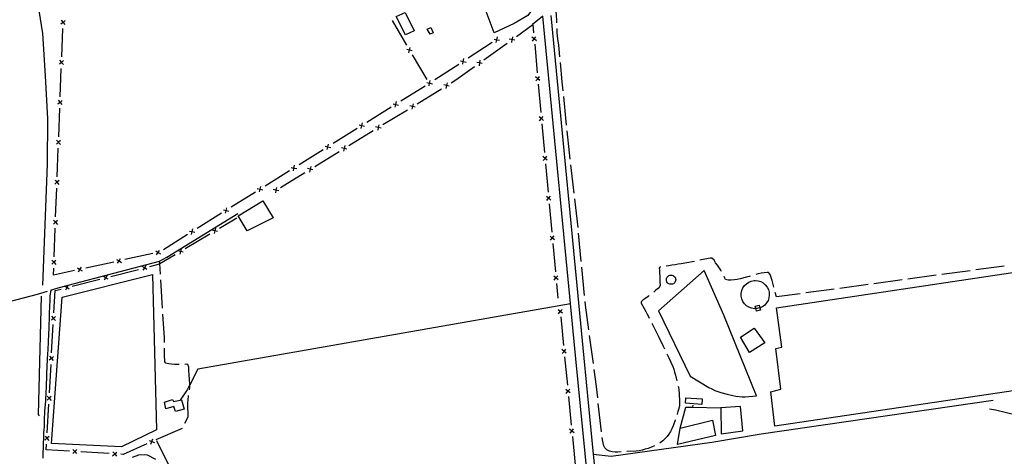
# Model space of a CAD drawing. Units: inches. Extents: x 685525 to 689251, y 4170919 to 4173310.
# Drawn here: x 687411 to 688273, y 4171690 to 4172071 of the extents above; entities that cross this region are included whole.
import ezdxf

# ---------------------------------------------------------------- set-up
doc = ezdxf.new("R2010")
doc.units = ezdxf.units.IN
doc.header["$MEASUREMENT"] = 0
doc.layers.add('Cartografia', color=7, linetype='Continuous')

msp = doc.modelspace()

# ---------------------------------------------------------------- linework, layer by layer
at = {"layer": 'Cartografia', "color": 7, "linetype": 'Continuous'}
for points in [[(687292.23, 4172483.97), (687401.1, 4172206.16), (687424.41, 4172099.78), (687425.96, 4172092.71), (687431.16, 4172059.3), (687433.66, 4172022.49), (687435.73, 4171984.69), (687435.24, 4171945.19), (687431.17, 4171839.3)], [(687856, 4172122.63), (687859.87, 4172080.6), (687855.96, 4172075.09), (687843.83, 4172068.05), (687826.34, 4172059.99), (687819.41, 4172078.75), (687841.5, 4172101.86), (687845.66, 4172102.81), (687845.16, 4172111.93), (687856, 4172122.63)], [(687881.17, 4172068.83), (687881.09, 4172070.5), (687880.83, 4172075.66), (687880.69, 4172078.3), (687881.04, 4172080.84), (687881.75, 4172083.53), (687882.7, 4172085.98), (687883.91, 4172088.21), (687885.61, 4172090.34), (687884.61, 4172092.4)], [(687748.47, 4172077.63), (687756.45, 4172061.58), (687748.69, 4172058.27), (687740.72, 4172074.2), (687748.47, 4172077.63)], [(687451.06, 4172070.79), (687449.25, 4172069.11), (687449.24, 4172069.11), (687447.43, 4172067.42)], [(687447.56, 4172070.92), (687449.24, 4172069.11), (687449.25, 4172069.1), (687450.93, 4172067.29)], [(687449.24, 4172068.86), (687449.25, 4172069.1), (687449.25, 4172069.11), (687449.26, 4172069.36)], [(687737.06, 4172070.83), (687749.68, 4172049.25)], [(687868.89, 4172074.47), (687859.77, 4172067.11)], [(687975.56, 4170972.78), (687958.67, 4171152.31), (687954.84, 4171193.06), (687933.77, 4171410.82), (687933.76, 4171410.91), (687929.87, 4171451.15), (687916.26, 4171588.49), (687897.83, 4171774.7), (687868.89, 4172074.47)], [(687875.85, 4172075.16), (687904.79, 4171775.38), (687913.1, 4171691.46), (687923.12, 4171590.26), (687936.83, 4171451.83), (687940.73, 4171411.47), (687940.73, 4171411.43), (687961.8, 4171193.72), (687982.57, 4170972.94)], [(687448.09, 4172038.88), (687449.05, 4172063.86)], [(687767.67, 4172063.28), (687771.09, 4172064.55), (687772.91, 4172059.83), (687770.33, 4172058.73), (687767.67, 4172063.28)], [(687845.84, 4172056.79), (687860.25, 4172067.14), (687860.9, 4172059.9)], [(687883.85, 4172038.97), (687882.9, 4172049.3), (687882.14, 4172054.68), (687881.63, 4172059.94), (687881.43, 4172063.84)], [(687824.75, 4172051.39), (687803.76, 4172037.81)], [(687817.41, 4172036.37), (687837.72, 4172050.95)], [(687826.32, 4172054.48), (687828.73, 4172053.96), (687828.73, 4172053.96), (687831.15, 4172053.45)], [(687828.22, 4172051.55), (687828.73, 4172053.96), (687828.73, 4172053.97), (687829.25, 4172056.38)], [(687828.95, 4172054.11), (687828.73, 4172053.97), (687828.73, 4172053.96), (687828.53, 4172053.83)], [(687844.42, 4172053.6), (687841.97, 4172054), (687841.97, 4172054.01), (687839.53, 4172054.41)], [(687842.38, 4172056.45), (687841.98, 4172054.01), (687841.97, 4172054), (687841.57, 4172051.56)], [(687841.78, 4172053.87), (687841.97, 4172054.01), (687841.98, 4172054.01), (687842.18, 4172054.16)], [(687863.28, 4172053.09), (687861.38, 4172054.67), (687861.37, 4172054.67), (687859.47, 4172056.26)], [(687859.79, 4172052.77), (687861.37, 4172054.67), (687861.38, 4172054.68), (687862.96, 4172056.58)], [(687861.36, 4172054.93), (687861.38, 4172054.68), (687861.38, 4172054.67), (687861.4, 4172054.43)], [(687754.72, 4172044.09), (687752.34, 4172044.71), (687752.32, 4172044.72), (687749.93, 4172045.34)], [(687751.7, 4172042.32), (687752.32, 4172044.72), (687752.33, 4172044.73), (687752.95, 4172047.11)], [(687752.21, 4172044.94), (687752.33, 4172044.73), (687752.34, 4172044.71), (687752.46, 4172044.5)], [(687861.81, 4172049.95), (687864.07, 4172025.05)], [(687449.72, 4172035.82), (687447.91, 4172034.14), (687447.9, 4172034.14), (687446.09, 4172032.45)], [(687446.22, 4172035.95), (687447.9, 4172034.14), (687447.91, 4172034.13), (687449.59, 4172032.32)], [(687447.9, 4172033.89), (687447.91, 4172034.13), (687447.91, 4172034.14), (687447.92, 4172034.39)], [(687754.73, 4172040.62), (687767.36, 4172019.04)], [(687796.93, 4172035.47), (687799.34, 4172034.95), (687799.35, 4172034.95), (687801.76, 4172034.44)], [(687798.83, 4172032.54), (687799.34, 4172034.95), (687799.34, 4172034.95), (687799.86, 4172037.37)], [(687799.56, 4172035.09), (687799.35, 4172034.95), (687799.34, 4172034.95), (687799.14, 4172034.82)], [(687815.99, 4172033.18), (687813.54, 4172033.58), (687813.54, 4172033.59), (687811.1, 4172033.99)], [(687813.95, 4172036.03), (687813.54, 4172033.59), (687813.54, 4172033.58), (687813.14, 4172031.14)], [(687813.35, 4172033.45), (687813.54, 4172033.59), (687813.54, 4172033.59), (687813.76, 4172033.74)], [(687886.69, 4172009.1), (687885.87, 4172017.1), (687884.31, 4172033.99)], [(687446.75, 4172003.91), (687447.71, 4172028.89)], [(687795.36, 4172032.38), (687774.37, 4172018.8)], [(687788.79, 4172016.24), (687792.97, 4172018.81), (687809.29, 4172030.53)], [(687767.54, 4172016.46), (687769.95, 4172015.95), (687769.96, 4172015.94), (687772.37, 4172015.43)], [(687769.44, 4172013.53), (687769.95, 4172015.94), (687769.95, 4172015.95), (687770.47, 4172018.36)], [(687770.17, 4172016.08), (687769.96, 4172015.94), (687769.95, 4172015.94), (687769.75, 4172015.81)], [(687785.31, 4172016.16), (687784.74, 4172013.76), (687784.73, 4172013.76), (687784.16, 4172011.35)], [(687866.45, 4172018.23), (687864.55, 4172019.81), (687864.54, 4172019.81), (687862.64, 4172021.4)], [(687862.96, 4172017.91), (687864.54, 4172019.81), (687864.55, 4172019.82), (687866.13, 4172021.72)], [(687864.53, 4172020.07), (687864.55, 4172019.82), (687864.55, 4172019.81), (687864.57, 4172019.57)], [(687765.96, 4172013.39), (687744.76, 4172000.14)], [(687758.94, 4171997.96), (687780.26, 4172011.02)], [(687787.14, 4172013.18), (687784.73, 4172013.76), (687784.73, 4172013.76), (687782.33, 4172014.33)], [(687784.52, 4172013.63), (687784.73, 4172013.76), (687784.74, 4172013.76), (687784.95, 4172013.89)], [(687864.98, 4172015.09), (687867.24, 4171990.19)], [(687448.38, 4172000.84), (687446.57, 4171999.16), (687446.56, 4171999.16), (687444.75, 4171997.47)], [(687444.88, 4172000.97), (687446.56, 4171999.16), (687446.57, 4171999.15), (687448.25, 4171997.34)], [(687446.56, 4171998.91), (687446.57, 4171999.15), (687446.57, 4171999.16), (687446.58, 4171999.41)], [(687739.75, 4171994.94), (687740.3, 4171997.36), (687740.31, 4171997.36), (687740.86, 4171999.77)], [(687889.78, 4171979.26), (687887.21, 4172004.13)], [(687445.42, 4171968.93), (687446.37, 4171993.92)], [(687736.28, 4171994.84), (687715.08, 4171981.59)], [(687729.1, 4171979.67), (687750.42, 4171992.73)], [(687737.89, 4171997.91), (687740.3, 4171997.36), (687740.3, 4171997.36), (687742.72, 4171996.8)], [(687740.52, 4171997.49), (687740.31, 4171997.36), (687740.3, 4171997.36), (687740.09, 4171997.23)], [(687757.29, 4171994.9), (687754.89, 4171995.48), (687754.88, 4171995.48), (687752.48, 4171996.05)], [(687755.46, 4171997.88), (687754.88, 4171995.48), (687754.88, 4171995.47), (687754.31, 4171993.07)], [(687754.68, 4171995.35), (687754.88, 4171995.47), (687754.89, 4171995.48), (687755.11, 4171995.61)], [(687869.62, 4171983.37), (687867.72, 4171984.95), (687867.71, 4171984.95), (687865.81, 4171986.54)], [(687866.13, 4171983.05), (687867.71, 4171984.95), (687867.72, 4171984.96), (687869.3, 4171986.86)], [(687867.7, 4171985.21), (687867.72, 4171984.96), (687867.72, 4171984.95), (687867.74, 4171984.72)], [(687706.6, 4171976.29), (687685.4, 4171963.04)], [(687699.26, 4171961.39), (687720.57, 4171974.45)], [(687708.21, 4171979.36), (687710.62, 4171978.81), (687710.62, 4171978.81), (687713.04, 4171978.25)], [(687710.07, 4171976.39), (687710.62, 4171978.81), (687710.63, 4171978.81), (687711.18, 4171981.22)], [(687710.84, 4171978.94), (687710.63, 4171978.81), (687710.62, 4171978.81), (687710.41, 4171978.68)], [(687727.45, 4171976.61), (687725.04, 4171977.19), (687725.04, 4171977.19), (687722.64, 4171977.76)], [(687725.62, 4171979.59), (687725.04, 4171977.19), (687725.04, 4171977.19), (687724.47, 4171974.78)], [(687724.84, 4171977.06), (687725.04, 4171977.19), (687725.04, 4171977.19), (687725.26, 4171977.32)], [(687868.15, 4171980.23), (687870.41, 4171955.34)], [(687892.92, 4171949.43), (687892.29, 4171955), (687890.29, 4171974.29)], [(687447.05, 4171965.87), (687445.24, 4171964.19), (687445.23, 4171964.19), (687443.42, 4171962.5)], [(687443.55, 4171966), (687445.23, 4171964.19), (687445.24, 4171964.18), (687446.92, 4171962.37)], [(687445.23, 4171963.94), (687445.24, 4171964.18), (687445.24, 4171964.19), (687445.25, 4171964.44)], [(687444.08, 4171933.96), (687445.04, 4171958.94)], [(687676.92, 4171957.74), (687655.72, 4171944.49)], [(687669.41, 4171943.1), (687690.73, 4171956.16)], [(687678.53, 4171960.81), (687680.94, 4171960.26), (687680.95, 4171960.26), (687683.36, 4171959.7)], [(687680.39, 4171957.84), (687680.94, 4171960.25), (687680.94, 4171960.26), (687681.5, 4171962.67)], [(687681.16, 4171960.39), (687680.95, 4171960.26), (687680.94, 4171960.25), (687680.74, 4171960.12)], [(687697.61, 4171958.33), (687695.2, 4171958.91), (687695.2, 4171958.91), (687692.8, 4171959.48)], [(687695.78, 4171961.31), (687695.21, 4171958.91), (687695.2, 4171958.91), (687694.63, 4171956.5)], [(687694.99, 4171958.78), (687695.2, 4171958.91), (687695.21, 4171958.91), (687695.42, 4171959.04)], [(687872.79, 4171948.52), (687870.89, 4171950.1), (687870.88, 4171950.11), (687868.98, 4171951.69)], [(687869.3, 4171948.2), (687870.88, 4171950.11), (687870.89, 4171950.11), (687872.47, 4171952.01)], [(687870.87, 4171950.36), (687870.89, 4171950.11), (687870.89, 4171950.1), (687870.91, 4171949.86)], [(687647.24, 4171939.19), (687626.04, 4171925.94)], [(687648.85, 4171942.26), (687651.26, 4171941.71), (687651.27, 4171941.71), (687653.68, 4171941.15)], [(687650.71, 4171939.29), (687651.26, 4171941.7), (687651.26, 4171941.71), (687651.82, 4171944.12)], [(687651.48, 4171941.84), (687651.27, 4171941.71), (687651.26, 4171941.7), (687651.06, 4171941.57)], [(687667.76, 4171940.04), (687665.35, 4171940.62), (687665.35, 4171940.62), (687662.95, 4171941.19)], [(687665.93, 4171943.02), (687665.35, 4171940.62), (687665.35, 4171940.62), (687664.78, 4171938.21)], [(687665.15, 4171940.49), (687665.35, 4171940.62), (687665.35, 4171940.62), (687665.57, 4171940.75)], [(687871.32, 4171945.38), (687873.58, 4171920.48)], [(687896.34, 4171919.62), (687893.49, 4171944.46)], [(687445.71, 4171930.89), (687443.9, 4171929.21), (687443.89, 4171929.21), (687442.08, 4171927.52)], [(687442.21, 4171931.02), (687443.89, 4171929.21), (687443.9, 4171929.2), (687445.58, 4171927.39)], [(687639.57, 4171924.82), (687660.89, 4171937.88)], [(687442.74, 4171898.98), (687443.7, 4171923.97)], [(687443.89, 4171928.96), (687443.9, 4171929.2), (687443.9, 4171929.21), (687443.91, 4171929.46)], [(687619.17, 4171923.71), (687621.58, 4171923.16), (687621.59, 4171923.16), (687624, 4171922.6)], [(687621.03, 4171920.74), (687621.58, 4171923.15), (687621.58, 4171923.16), (687622.14, 4171925.57)], [(687621.8, 4171923.29), (687621.59, 4171923.16), (687621.58, 4171923.15), (687621.38, 4171923.02)], [(687637.92, 4171921.76), (687635.51, 4171922.34), (687635.51, 4171922.34), (687633.11, 4171922.91)], [(687636.09, 4171924.74), (687635.51, 4171922.34), (687635.51, 4171922.34), (687634.94, 4171919.93)], [(687635.31, 4171922.21), (687635.51, 4171922.34), (687635.51, 4171922.34), (687635.73, 4171922.47)], [(687617.56, 4171920.64), (687596.36, 4171907.39)], [(687624.14, 4171913.05), (687632.9, 4171898), (687610.3, 4171886.66), (687602.36, 4171899.82), (687624.14, 4171913.05)], [(687875.96, 4171913.66), (687874.06, 4171915.24), (687874.05, 4171915.25), (687872.15, 4171916.83)], [(687872.47, 4171913.34), (687874.05, 4171915.25), (687874.06, 4171915.25), (687875.64, 4171917.15)], [(687874.04, 4171915.5), (687874.06, 4171915.25), (687874.06, 4171915.24), (687874.08, 4171915)], [(687899.75, 4171889.82), (687896.91, 4171914.65)], [(687589.49, 4171905.15), (687591.9, 4171904.6), (687591.9, 4171904.6), (687594.32, 4171904.04)], [(687591.35, 4171902.18), (687591.9, 4171904.6), (687591.91, 4171904.61), (687592.46, 4171907.01)], [(687592.12, 4171904.74), (687591.91, 4171904.61), (687591.9, 4171904.6), (687591.7, 4171904.47)], [(687874.49, 4171910.52), (687876.75, 4171885.62)], [(687431.87, 4171687.87), (687431.95, 4171690.77), (687431.92, 4171693.51), (687432.02, 4171696.05), (687431.98, 4171698.91), (687432.46, 4171707.52), (687432.56, 4171710.02), (687432.78, 4171712.68), (687432.87, 4171715.54), (687432.95, 4171718.31), (687433.13, 4171723.92), (687433.33, 4171726.7), (687433.42, 4171729.47), (687434.04, 4171737.93), (687434.13, 4171740.69), (687434.34, 4171743.41), (687434.55, 4171746.26), (687434.63, 4171749.2), (687434.73, 4171751.71), (687434.84, 4171754.18), (687435.07, 4171756.8), (687435.04, 4171759.52), (687435.13, 4171762.1), (687435.32, 4171767.4), (687435.42, 4171769.93), (687435.52, 4171772.42), (687435.73, 4171775.34), (687435.81, 4171778.22), (687436.23, 4171783.64), (687436.43, 4171788.88), (687436.53, 4171791.5), (687436.72, 4171794.54), (687436.8, 4171797.42), (687437.01, 4171800.3), (687437.2, 4171805.66), (687437.3, 4171808.51), (687437.27, 4171811.15), (687437.36, 4171813.74), (687437.45, 4171816.44), (687437.67, 4171818.98), (687437.76, 4171821.83), (687437.86, 4171824.54), (687437.84, 4171827.19), (687437.92, 4171829.59), (687438.79, 4171835.09), (687439.38, 4171835.26), (687442.88, 4171836.33), (687450.51, 4171838.35), (687453.83, 4171839.23), (687533.64, 4171860.32), (687540.06, 4171863.8), (687602.25, 4171901.86)], [(687444.37, 4171895.92), (687442.56, 4171894.24), (687442.55, 4171894.24), (687440.74, 4171892.55)], [(687440.87, 4171896.05), (687442.55, 4171894.24), (687442.56, 4171894.23), (687444.24, 4171892.42)], [(687587.88, 4171902.09), (687566.68, 4171888.84)], [(687586.1, 4171889.14), (687601.36, 4171898.2)], [(687441.41, 4171864.01), (687442.36, 4171888.99)], [(687442.55, 4171893.99), (687442.56, 4171894.23), (687442.56, 4171894.24), (687442.57, 4171894.49)], [(687561.67, 4171883.63), (687562.22, 4171886.05), (687562.23, 4171886.06), (687562.78, 4171888.46)], [(687584.41, 4171886.09), (687582.01, 4171886.71), (687582.01, 4171886.71), (687579.62, 4171887.32)], [(687582.63, 4171889.1), (687582.02, 4171886.71), (687582.01, 4171886.71), (687581.4, 4171884.31)], [(687581.8, 4171886.58), (687582.01, 4171886.71), (687582.02, 4171886.71), (687582.23, 4171886.84)], [(687558.2, 4171883.53), (687537, 4171870.28)], [(687556.01, 4171871.27), (687577.5, 4171884.03)], [(687559.81, 4171886.6), (687562.22, 4171886.05), (687562.22, 4171886.05), (687564.64, 4171885.49)], [(687562.44, 4171886.19), (687562.23, 4171886.06), (687562.22, 4171886.05), (687562.02, 4171885.92)], [(687879.13, 4171878.81), (687877.23, 4171880.39), (687877.22, 4171880.4), (687875.32, 4171881.98)], [(687875.64, 4171878.49), (687877.22, 4171880.4), (687877.23, 4171880.4), (687878.81, 4171882.3)], [(687877.21, 4171880.64), (687877.23, 4171880.4), (687877.23, 4171880.39), (687877.25, 4171880.15)], [(687902.59, 4171859.95), (687900.24, 4171884.84)], [(687531.06, 4171865.79), (687532.39, 4171867.88), (687532.4, 4171867.88), (687533.73, 4171869.96)], [(687552.53, 4171871.23), (687551.91, 4171868.84), (687551.91, 4171868.84), (687551.3, 4171866.44)], [(687877.66, 4171875.67), (687879.92, 4171850.77)], [(687443.04, 4171860.94), (687441.22, 4171859.26), (687441.22, 4171859.26), (687439.41, 4171857.57)], [(687439.54, 4171861.07), (687441.22, 4171859.26), (687441.22, 4171859.26), (687442.91, 4171857.44)], [(687496.1, 4171861.79), (687498.18, 4171860.46), (687498.18, 4171860.46), (687500.27, 4171859.12)], [(687496.85, 4171858.37), (687498.18, 4171860.46), (687498.19, 4171860.46), (687499.52, 4171862.54)], [(687527.75, 4171866.87), (687503.32, 4171861.57)], [(687525.03, 4171855.52), (687532.83, 4171857.51), (687533.78, 4171858.08), (687547.41, 4171866.16)], [(687530.31, 4171869.21), (687532.39, 4171867.88), (687532.39, 4171867.88), (687534.48, 4171866.54)], [(687532.64, 4171867.93), (687532.4, 4171867.88), (687532.39, 4171867.88), (687532.15, 4171867.83)], [(687554.31, 4171868.22), (687551.91, 4171868.84), (687551.91, 4171868.84), (687549.52, 4171869.45)], [(687551.71, 4171868.72), (687551.91, 4171868.84), (687551.91, 4171868.84), (687552.14, 4171868.97)], [(688025.33, 4171851.17), (688024.68, 4171852.42), (688021.81, 4171856.73), (688020.13, 4171858.93), (688018.7, 4171861.02), (688016.81, 4171862.73), (688015.37, 4171862.77), (688007.86, 4171861.31), (688006.42, 4171860.99)], [(687459.35, 4171852.03), (687440.8, 4171848.01), (687441.02, 4171854.02)], [(687441.22, 4171859.01), (687441.22, 4171859.26), (687441.22, 4171859.26), (687441.23, 4171859.51)], [(687461.9, 4171854.37), (687463.98, 4171853.04), (687466.07, 4171851.7)], [(687462.65, 4171850.95), (687463.98, 4171853.04), (687465.32, 4171855.12)], [(687464.23, 4171853.09), (687463.98, 4171853.04), (687463.74, 4171852.98)], [(687493.55, 4171859.45), (687469.12, 4171854.15)], [(687491.11, 4171846.91), (687515.34, 4171853.06)], [(687498.44, 4171860.51), (687498.19, 4171860.46), (687498.18, 4171860.46), (687497.95, 4171860.41)], [(687522.55, 4171853.09), (687520.42, 4171854.36), (687518.3, 4171855.62)], [(687521.69, 4171856.48), (687520.42, 4171854.36), (687519.16, 4171852.23)], [(687520.18, 4171854.29), (687520.42, 4171854.36), (687520.67, 4171854.42)], [(687534.36, 4171848.95), (687533.78, 4171858.08), (687533.64, 4171860.32)], [(687905.41, 4171830.08), (687903.06, 4171854.97)], [(687971.92, 4171855.16), (687971.37, 4171855.11), (687970.82, 4171854.12), (687970.91, 4171852.44), (687971.32, 4171844.4), (687971.45, 4171841.88), (687971.57, 4171839.37), (687970.62, 4171836.91), (687969.34, 4171836), (687967.26, 4171834.33), (687965.99, 4171833.25)], [(688001.52, 4171860), (687994.88, 4171858.72), (687989.87, 4171857.98), (687987.25, 4171857.49), (687984.74, 4171857.12), (687981.88, 4171856.61), (687979.26, 4171856.12), (687976.88, 4171855.78)], [(688320.86, 4171856.5), (688324.47, 4171825.77), (688309.33, 4171823.19), (688313.91, 4171787.58), (688299.75, 4171784.69), (688304.03, 4171750.27), (688071.83, 4171716.02), (688068.5, 4171745.81), (688077.28, 4171748.18), (688072.69, 4171783.79), (688077.91, 4171785.14), (688073.39, 4171819.55), (688320.86, 4171856.5)], [(688272.5, 4171855.94), (688247.73, 4171852.58)], [(687527.42, 4171848.54), (687530.88, 4171712.74), (687500.28, 4171697.95), (687439.12, 4171700.62), (687448.59, 4171828.82), (687527.42, 4171848.54)], [(687457.19, 4171838.29), (687481.42, 4171844.44)], [(687488.62, 4171844.47), (687486.49, 4171845.74), (687486.49, 4171845.74), (687484.37, 4171847)], [(687487.76, 4171847.86), (687486.49, 4171845.74), (687486.49, 4171845.74), (687485.23, 4171843.61)], [(687486.26, 4171845.68), (687486.49, 4171845.74), (687486.49, 4171845.74), (687486.75, 4171845.8)], [(687536.26, 4171819.01), (687534.68, 4171843.96)], [(687882.3, 4171843.95), (687880.4, 4171845.53), (687880.39, 4171845.54), (687878.49, 4171847.12)], [(687878.81, 4171843.63), (687880.39, 4171845.54), (687880.4, 4171845.54), (687881.98, 4171847.44)], [(687880.38, 4171845.79), (687880.4, 4171845.54), (687880.4, 4171845.53), (687880.42, 4171845.29)], [(688055.8, 4171742.51), (688027.29, 4171812.98), (688010.14, 4171852.04), (687970.21, 4171816.68), (687997.78, 4171759.75), (688014.17, 4171749.76), (688016.76, 4171748.45), (688019.35, 4171747.26), (688024.74, 4171745.37), (688030.1, 4171743.96), (688035.21, 4171742.78), (688037.89, 4171742.2), (688040.68, 4171741.74), (688043.21, 4171741.63), (688045.86, 4171741.64), (688055.8, 4171742.51)], [(687981.08, 4171848.14), (687981.89, 4171848.06), (687982.67, 4171847.82), (687983.38, 4171847.43), (687984.01, 4171846.9), (687984.51, 4171846.26), (687984.88, 4171845.53), (687985.1, 4171844.75), (687985.16, 4171843.93), (687985.05, 4171843.12), (687984.79, 4171842.35), (687984.38, 4171841.65), (687983.83, 4171841.04), (687983.18, 4171840.55), (687982.44, 4171840.2), (687981.65, 4171840.01), (687980.83, 4171839.98), (687980.03, 4171840.11), (687979.26, 4171840.39), (687978.57, 4171840.83), (687977.98, 4171841.39), (687977.51, 4171842.06), (687977.19, 4171842.81), (687977.01, 4171843.6), (687977.01, 4171844.42), (687977.16, 4171845.22), (687977.47, 4171845.98), (687977.92, 4171846.66), (687978.5, 4171847.23), (687979.19, 4171847.68), (687979.94, 4171847.98), (687981.08, 4171848.14)], [(688050.43, 4171847.17), (688049.5, 4171846.84), (688047.01, 4171846.23), (688041.67, 4171844.75), (688039.05, 4171844.26), (688036.54, 4171843.89), (688033.79, 4171843.63), (688031.15, 4171843.49), (688028.7, 4171844.21), (688028.17, 4171845.27), (688027.56, 4171846.69)], [(688071.02, 4171837.58), (688069.52, 4171843.41), (688068.67, 4171845.89), (688067.82, 4171848.5), (688066.28, 4171850.34), (688065.2, 4171850.29), (688062.56, 4171850.15), (688059.94, 4171849.66), (688057.21, 4171849.04), (688055.24, 4171848.54)], [(688183.32, 4171843.85), (688158.54, 4171840.49)], [(688213.04, 4171847.88), (688188.27, 4171844.52)], [(688242.77, 4171851.91), (688218, 4171848.55)], [(687441.18, 4171814.93), (687442.26, 4171834.5), (687447.49, 4171835.83)], [(687454.7, 4171835.85), (687452.57, 4171837.12), (687452.57, 4171837.12), (687450.51, 4171838.35), (687450.45, 4171838.38)], [(687453.84, 4171839.24), (687453.83, 4171839.23), (687452.58, 4171837.12), (687452.57, 4171837.12), (687451.31, 4171834.99)], [(687452.34, 4171837.06), (687452.57, 4171837.12), (687452.58, 4171837.12), (687452.82, 4171837.18)], [(687880.83, 4171840.81), (687882.01, 4171827.88)], [(688058.86, 4171819.38), (688056.48, 4171818.79), (688055.24, 4171818.74), (688054.02, 4171818.69), (688051.59, 4171819.08), (688049.29, 4171819.95), (688047.21, 4171821.26), (688045.42, 4171822.95), (688044.01, 4171824.97), (688043.03, 4171827.22), (688042.52, 4171829.63), (688042.49, 4171832.09), (688042.95, 4171834.5), (688043.89, 4171836.78), (688045.26, 4171838.82), (688047, 4171840.55), (688049.06, 4171841.9), (688051.34, 4171842.82), (688053.76, 4171843.26), (688054.76, 4171843.3), (688057.2, 4171843.05), (688059.55, 4171842.33), (688061.71, 4171841.15), (688063.59, 4171839.56), (688065.12, 4171837.63), (688066.23, 4171835.44), (688066.89, 4171833.07), (688067.06, 4171830.62), (688066.74, 4171828.18), (688065.95, 4171825.85), (688064.7, 4171823.73), (688063.06, 4171821.9), (688061.09, 4171820.43), (688058.87, 4171819.38), (688058.86, 4171819.38)], [(688123.86, 4171835.79), (688099.09, 4171832.43)], [(688153.59, 4171839.82), (688128.81, 4171836.46)], [(687275.15, 4171791.84), (687426.78, 4171831.48), (687435.6, 4171834.13)], [(687430.14, 4171829.5), (687427.49, 4171726.22), (687428.29, 4171724.82)], [(687962.12, 4171830.08), (687961.14, 4171829.33), (687959.06, 4171827.78), (687956.84, 4171826.46), (687955, 4171824.69), (687955.07, 4171823.49), (687957.46, 4171818.92), (687958.92, 4171816.34), (687960.37, 4171813.89), (687961.71, 4171811.19), (687962.09, 4171810.43)], [(688094.13, 4171831.75), (688073.27, 4171828.93), (688072.28, 4171832.74)], [(687893.18, 4171822.81), (687567.21, 4171765.76), (687560.02, 4171752.02), (687559.04, 4171750.15), (687557.73, 4171747.79), (687551.61, 4171738.81), (687551.61, 4171738.81)], [(687882.64, 4171814.28), (687884.21, 4171816.2), (687884.22, 4171816.2), (687885.79, 4171818.11)], [(687909.11, 4171800.32), (687906.19, 4171821.83), (687905.88, 4171825.1)], [(688058.86, 4171819.38), (688059.42, 4171817.51), (688055.87, 4171816.37), (688055.24, 4171818.74), (688054.68, 4171820.88), (688058.11, 4171821.9), (688058.86, 4171819.38)], [(687442.76, 4171811.84), (687440.91, 4171810.19), (687440.91, 4171810.19), (687439.07, 4171808.53)], [(687439.26, 4171812.03), (687440.91, 4171810.19), (687440.91, 4171810.19), (687442.57, 4171808.34)], [(687440.9, 4171809.94), (687440.91, 4171810.19), (687440.91, 4171810.19), (687440.93, 4171810.44)], [(687537.96, 4171789.06), (687537.92, 4171793.04), (687536.58, 4171814.02)], [(687886.13, 4171814.62), (687884.22, 4171816.19), (687884.21, 4171816.2), (687882.3, 4171817.77)], [(687884.2, 4171816.45), (687884.22, 4171816.2), (687884.22, 4171816.19), (687884.24, 4171815.95)], [(687884.68, 4171811.47), (687887.08, 4171786.58)], [(687439.25, 4171779.98), (687440.63, 4171804.95)], [(687964.34, 4171805.97), (687967.86, 4171799), (687970.53, 4171793.84), (687974.19, 4171785.85), (687975.38, 4171783.54)], [(688049.89, 4171780.34), (688041.99, 4171793.77), (688053.73, 4171801.71), (688063.04, 4171788.95), (688049.89, 4171780.34)], [(687913.14, 4171770.59), (687909.78, 4171795.36)], [(687550.81, 4171769.73), (687549.43, 4171769.72), (687546.77, 4171769.81), (687544.23, 4171770.16), (687541.68, 4171770.5), (687539.24, 4171771.09), (687538.34, 4171772.24), (687538.13, 4171773.91), (687537.99, 4171776.43), (687537.97, 4171778.96), (687538.06, 4171781.73), (687538.03, 4171784.06)], [(687440.83, 4171776.89), (687438.99, 4171775.25), (687438.98, 4171775.24), (687437.14, 4171773.58)], [(687437.33, 4171777.08), (687438.98, 4171775.24), (687438.99, 4171775.23), (687440.64, 4171773.39)], [(687438.98, 4171774.99), (687438.99, 4171775.23), (687438.99, 4171775.25), (687439.01, 4171775.49)], [(687889.5, 4171779.78), (687887.58, 4171781.36), (687887.58, 4171781.36), (687885.67, 4171782.93)], [(687886.01, 4171779.44), (687887.58, 4171781.36), (687887.58, 4171781.36), (687889.16, 4171783.27)], [(687887.56, 4171781.61), (687887.58, 4171781.36), (687887.58, 4171781.36), (687887.61, 4171781.11)], [(687888.04, 4171776.63), (687890.45, 4171751.75)], [(687977.56, 4171779.05), (687979.16, 4171775.76), (687982.55, 4171768.24), (687983.52, 4171765.76), (687984.25, 4171763.27), (687984.99, 4171760.54), (687985.73, 4171757.81), (687986.22, 4171755.68)], [(687437.33, 4171745.04), (687438.71, 4171770)], [(687559.82, 4171747.66), (687560.04, 4171749.48), (687560.02, 4171752.01), (687560.02, 4171752.02), (687559.74, 4171757.29), (687559.59, 4171759.93), (687559.31, 4171765.09), (687559.17, 4171767.6), (687558.32, 4171769.97), (687557.35, 4171770.03), (687555.81, 4171769.94)], [(687916.94, 4171740.83), (687915.84, 4171750.75), (687913.81, 4171765.63)], [(687987.4, 4171750.83), (687987.57, 4171749.97), (687987.94, 4171747.46), (687988.2, 4171744.83), (687988.61, 4171736.79), (687988.39, 4171734.01), (687987.8, 4171731.34), (687987.09, 4171728.89), (687986.38, 4171726.33), (687986.33, 4171726.17)], [(687438.91, 4171741.94), (687437.07, 4171740.29), (687437.06, 4171740.29), (687435.22, 4171738.63)], [(687435.41, 4171742.13), (687437.06, 4171740.29), (687437.07, 4171740.28), (687438.72, 4171738.44)], [(687437.06, 4171740.04), (687437.07, 4171740.28), (687437.07, 4171740.29), (687437.08, 4171740.54)], [(687555.91, 4171718.42), (687558.67, 4171724.01), (687558.68, 4171725.94), (687558.26, 4171733.74), (687558.36, 4171736.27), (687558.58, 4171738.81), (687559.1, 4171742.72)], [(687892.87, 4171744.94), (687890.95, 4171746.52), (687890.95, 4171746.52), (687889.04, 4171748.09)], [(687889.38, 4171744.6), (687890.95, 4171746.52), (687890.95, 4171746.52), (687892.53, 4171748.43)], [(687890.93, 4171746.77), (687890.95, 4171746.52), (687890.95, 4171746.52), (687890.98, 4171746.27)], [(687891.41, 4171741.79), (687893.82, 4171716.91)], [(688008.41, 4171739.97), (688007.94, 4171735.01), (687993.82, 4171735.97), (687993.94, 4171740.67), (688008.41, 4171739.97)], [(687435.41, 4171710.09), (687436.78, 4171735.05)], [(687552.91, 4171739.1), (687555.05, 4171730.79), (687547.57, 4171728.82), (687546.01, 4171733.19), (687539.02, 4171731.12), (687537.98, 4171736.96), (687545.07, 4171739.39), (687545.77, 4171737.51), (687551.61, 4171738.81), (687552.91, 4171739.1)], [(687913.09, 4171691.46), (687913.1, 4171691.46), (687928.6, 4171689.73), (688016.74, 4171702.02), (688059.91, 4171709.32), (688262.78, 4171738.61)], [(687920.26, 4171711.02), (687917.49, 4171735.86)], [(687989.05, 4171714.08), (687994.12, 4171732.5), (688000.01, 4171732.41), (688024.7, 4171732.02)], [(688000.04, 4171734.39), (688000.01, 4171732.41), (688000.01, 4171732.4)], [(688024.7, 4171732.02), (688025.02, 4171709.18), (688043.78, 4171711.7), (688041.96, 4171733.14), (688024.7, 4171732.02)], [(688259.79, 4171731.05), (688265, 4171730.23), (688284.17, 4171725.59)], [(687984.75, 4171721.43), (687984.71, 4171721.31), (687982.93, 4171716.17), (687981.85, 4171713.71), (687980.65, 4171711.24), (687979.2, 4171709), (687977.63, 4171706.88), (687975.69, 4171704.73), (687973.86, 4171702.96), (687971.65, 4171701.4), (687971.18, 4171701.12)], [(688017.31, 4171721.18), (688020.04, 4171707.72), (687986.88, 4171700.01), (687989.05, 4171714.08), (688017.31, 4171721.18)], [(687436.99, 4171707), (687435.14, 4171705.35), (687435.14, 4171705.35), (687433.3, 4171703.69)], [(687433.49, 4171707.19), (687435.14, 4171705.35), (687435.14, 4171705.35), (687436.8, 4171703.5)], [(687530.63, 4171704.18), (687553.6, 4171714.03)], [(687896.23, 4171710.1), (687894.33, 4171711.67), (687894.31, 4171711.68), (687892.4, 4171713.25)], [(687892.74, 4171709.76), (687894.31, 4171711.68), (687894.32, 4171711.69), (687895.89, 4171713.59)], [(687894.3, 4171711.93), (687894.32, 4171711.69), (687894.33, 4171711.67), (687894.35, 4171711.43)], [(687894.78, 4171706.96), (687897.19, 4171682.07)], [(687937.52, 4171693.4), (687934.66, 4171693.25), (687932.14, 4171693.12), (687929.6, 4171693.36), (687927.15, 4171694.19), (687924.82, 4171695.16), (687923.05, 4171696.87), (687922.35, 4171698.76), (687921.62, 4171701.25), (687921.12, 4171703.99), (687920.83, 4171706.05)], [(687454.76, 4171694.07), (687434.6, 4171695.32), (687434.86, 4171700.1)], [(687435.13, 4171705.1), (687435.14, 4171705.35), (687435.14, 4171705.35), (687435.16, 4171705.6)], [(687522.65, 4171700.58), (687501.74, 4171691.17), (687499.67, 4171691.29)], [(687524.66, 4171703.4), (687526.96, 4171702.53), (687526.97, 4171702.53), (687529.29, 4171701.65)], [(687526.1, 4171700.21), (687526.97, 4171702.53), (687526.98, 4171702.54), (687527.85, 4171704.84)], [(687527.21, 4171702.64), (687526.98, 4171702.54), (687526.96, 4171702.53), (687526.75, 4171702.43)], [(687542.35, 4171680.69), (687531.18, 4171703.06)], [(687966.75, 4171698.8), (687966.62, 4171698.74), (687963.91, 4171697.52), (687961.2, 4171696.53), (687958.47, 4171695.67), (687955.74, 4171694.93), (687953.12, 4171694.44), (687950.62, 4171694.07), (687942.52, 4171693.65)], [(687457.64, 4171692.14), (687459.49, 4171693.78), (687459.49, 4171693.78), (687461.35, 4171695.41)], [(687457.86, 4171695.63), (687459.49, 4171693.78), (687459.49, 4171693.78), (687461.13, 4171691.92)], [(687459.75, 4171693.76), (687459.49, 4171693.78), (687459.49, 4171693.78), (687459.25, 4171693.79)], [(687489.69, 4171691.91), (687464.74, 4171693.45)], [(687492.57, 4171689.98), (687494.42, 4171691.62), (687494.42, 4171691.62), (687496.28, 4171693.25)], [(687492.79, 4171693.47), (687494.42, 4171691.62), (687494.42, 4171691.62), (687496.06, 4171689.76)], [(687494.68, 4171691.6), (687494.42, 4171691.62), (687494.42, 4171691.62), (687494.19, 4171691.63)], [(687530.26, 4171686.83), (687523.2, 4171690.42), (687520.4, 4171690.99), (687515.13, 4171690.58), (687509.82, 4171688.6)]]:
    msp.add_lwpolyline(points, dxfattribs=at)

doc.saveas('drawing.dxf')
